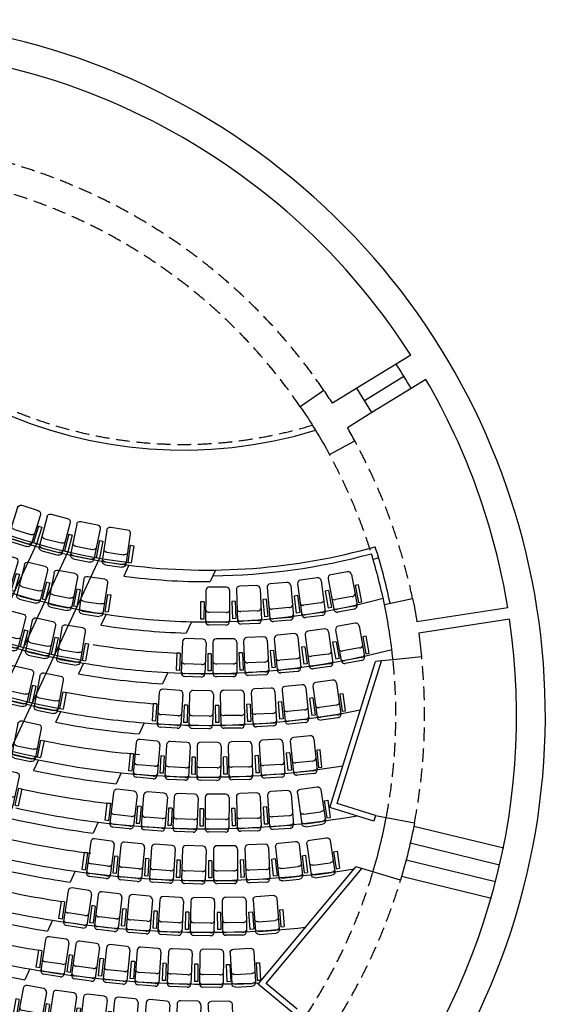
# Model space of a CAD drawing. Units: millimetres. Extents: x 684916043 to 685120015, y 476226116 to 476310557.
# Drawn here: x 684980056 to 684989200, y 476286024 to 476303149 of the extents above; entities that cross this region are included whole.
import ezdxf

# ---------------------------------------------------------------- set-up
doc = ezdxf.new("R2010")
doc.units = ezdxf.units.MM
doc.header["$LTSCALE"] = 75
doc.linetypes.add('HIDDEN2', pattern=[4.762499999999999, 3.175, -1.5875])
for name, color, linetype in [('A-FLOR-BEYD', 9, 'Continuous'), ('A-FLOR-LEVL', 6, 'Continuous'), ('A-FLOR-OVHD', 6, 'HIDDEN2'), ('A-FLOR-STRS', 8, 'Continuous'), ('A-FURN', 9, 'Continuous'), ('A-GLAZ', 6, 'Continuous'), ('A-WALL', 2, 'Continuous'), ('A-WALL-PART', 4, 'Continuous')]:
    doc.layers.add(name, color=color, linetype=linetype)
doc.layers.add('Defpoints2', color=81, linetype='Continuous', plot=False)

# ---------------------------------------------------------------- blocks, each defined once
blk = doc.blocks.new('CH2')
at = {"layer": 'A-FURN', "color": 8}
for p, q in [((-206.919601083966, 600.0000000002328), (-206.919601084548, 60)), ((146.9196010850137, 659.9999999997672), (-146.9196010838496, 660)), ((206.9196010851301, 599.9999999997672), (206.919601084548, 59.99999999976717)), ((-236.9196010841988, 400.0000000002328), (-296.9196010841988, 400.0000000002328)), ((-296.9196010843152, 400.0000000002328), (-296.919601084548, 100.0000000002328)), ((-236.9196010843152, 400.0000000002328), (-236.919601084548, 100)), ((146.9196010840824, 219.9999999998836), (-146.9196010854794, 220)), ((-236.9196010844316, 100), (-296.9196010846645, 100.0000000002328)), ((146.9196010844316, 50), (-146.9196010861779, 50)), ((146.919601084548, 0), (-146.919601084548, 0))]:
    blk.add_line(p, q, dxfattribs=at)
for centre, radius, start, end in [((-146.919601083966, 600.0000000001164), 60, 89.9999999999445, 179.9999999999445), ((146.9196010852465, 599.9999999998836), 60, 359.9999999999445, 89.99999999992822), ((-151.6967484852066, 283.9126716133906), 64.0909566946804, 211.9469269371239, 274.2746196828627), ((151.6967484854395, 283.9126716131577), 64.0909566946804, 265.7253803170263, 328.0530730627652), ((-146.9196010844316, 60.00000000011642), 60, 179.9999999999445, 269.9999999999625), ((-151.6967484859051, 113.9126716133906), 64.0909566946804, 211.9469269371239, 274.2746196828628), ((151.6967484856723, 113.9126716129249), 64.0909566946804, 265.7253803170262, 328.0530730627652), ((146.9196010847809, 59.99999999988358), 60, 269.9999999999445, 359.9999999999347)]:
    blk.add_arc(centre, radius, start, end, dxfattribs=at)
blk = doc.blocks.new('A$C78B944C4')
at = {"layer": 'A-FLOR-BEYD'}
for p, q in [((11454.64466297626, 22740.13030719757), (10772.07274389267, 22322.47818058729)), ((11715.60839664936, 22313.63537198305), (11033.03647768497, 21895.98324525356))]:
    blk.add_line(p, q, dxfattribs=at)
blk.add_arc((7747.157698750496, 29090.43626385927), 7844.774265255521, 203.0136184753121, 287.0746830248793, dxfattribs=at)
at = {"layer": 'A-FLOR-LEVL'}
blk.add_line((11399.13096761703, 17599.74906748533), (11200.17452681065, 17579.34478843212), dxfattribs=at)
at = {"layer": 'A-FLOR-OVHD'}
for centre, radius, start, end in [((1948.7001953125, 16630.54594534636), 9999.999804569978, 34.41844242219864, 95.66985717892138), ((7747.157698750496, 29090.43626385927), 7744.774265255521, 203.2080244556404, 286.8802791404365), ((1948.7001953125, 16630.54594534636), 9499.999804569978, 34.41844242219864, 95.66985717892138), ((1948.700195193291, 16630.54594528675), 9999.99978593266, 11.73271721975874, 28.54131155049971), ((1948.700195193291, 16630.54594528675), 9499.99978593266, 17.60985216008712, 28.54131155049971), ((1948.700123310089, 16630.54590219259), 9999.999828277863, 349.2327166136697, 5.855583351331326), ((1948.700123310089, 16630.54590219259), 9499.999828277863, 349.2327166136697, 5.855583351331326), ((1948.700047016144, 16630.54580563307), 9499.999994915765, 326.7327162589072, 343.3555827896139), ((1948.700047016144, 16630.54580563307), 9999.999994915765, 326.7327162589072, 343.3555827896139)]:
    blk.add_arc(centre, radius, start, end, dxfattribs=at)
at = {"layer": 'A-FLOR-STRS'}
for p, q in [((6804.005979537964, 19242.3726220727), (6715.466407060623, 19052.11627095938)), ((8309.482884764671, 19159.21773195267), (8215.956673145294, 18958.24594914913)), ((6406.772936582565, 18388.78696328402), (6318.881441354752, 18199.92321908474)), ((7891.447735667229, 18260.93191599846), (7799.450303912163, 18063.24521839619)), ((6012.189581513405, 17540.89502871037), (5924.80381333828, 17353.1180049777)), ((7479.603813767433, 17375.94998455048), (7388.770232081413, 17180.76420116425)), ((5532.705261707306, 16510.56515365839), (5619.688760876656, 16697.47810339928)), ((7072.519397616386, 16501.19541448355), (6982.594217300415, 16307.96162992716)), ((5228.855574607849, 15857.64463841915), (5142.197418212891, 15671.43112784624)), ((6669.181278467178, 15634.49099415541), (6579.981132507324, 15442.81518369913)), ((6268.852443814278, 14774.25300979614), (6180.240383028984, 14583.84089362621)), ((11095.84684467316, 14888.78430128098), (11281.44389283657, 14855.7523625493)), ((13325.01120281219, 14319.25892364979), (11760.72967815399, 14700.75889408588)), ((13253.92999541759, 14027.80144488811), (11698.39710688591, 14407.16778123379)), ((13182.84878790379, 13736.34396612644), (11627.31588804722, 14115.71030521393)), ((5870.978606820107, 13919.29039382935), (5782.852346777916, 13729.92218029499)), ((11050.65780448914, 13909.44954824448), (10859.03771090508, 13966.73579472303)), ((13111.76758050919, 13444.88648736477), (11547.48602128029, 13826.38646614552)), ((5475.14061486721, 13068.702460289), (5387.417731165886, 12880.2010332942)), ((5081.005579948425, 12221.77388888597), (4993.6241543293, 12034.00619655848))]:
    blk.add_line(p, q, dxfattribs=at)
for centre, radius, start, end in [((8150.920699715614, 29958.05368936062), 10800, 227.2525602332758, 262.8357384256622), ((8150.920699715614, 29958.05368936062), 10754.09974109352, 227.2525602332758, 262.8357384256622), ((8150.920699715614, 29958.05368936062), 11700, 228.6614808166155, 261.4268180599942), ((8150.920699715614, 29958.05368936062), 12600, 229.8610370048189, 260.227265009386), ((8150.920699715614, 29958.05368936062), 10800, 262.8357384256622, 285.7864198105717), ((1948.700263023376, 16630.54604417086), 9599.999717634659, 11.73271721975874, 17.80114047629414), ((8150.920699715614, 29958.05368936062), 13500, 230.8951423556374, 259.1931538631549), ((8150.920699715614, 29958.05368936062), 10900.00000017163, 270.5874270588402, 285.2762893315201), ((1948.700263023376, 16630.54604417086), 9499.999717634659, 11.73271721975874, 17.2215702889342), ((8150.920699715614, 29958.05368936062), 11000, 285.2912367600296, 285.7864198105717), ((8150.920699715614, 29958.05368936062), 11000, 262.5017500364425, 270.3387520309999), ((8150.920699715614, 29958.05368936062), 11700, 268.7292347668447, 285.2442954176315), ((8150.920699715614, 29958.05368936062), 14400, 231.7961367152863, 264.0938907474331), ((8150.920699715614, 29958.05368936062), 11700, 261.4268248138646, 268.7292347668447), ((8150.920699715614, 29958.05368936062), 11900, 261.1439305291969, 268.307506226848), ((8150.920699715614, 29958.05368936062), 12600, 266.9458828845579, 284.8448624976202), ((8150.920699715614, 29958.05368936062), 12600, 260.2272582783112, 266.9458828845579), ((8150.920699715614, 29958.05368936062), 12800, 259.9844533559922, 266.5864175503286), ((8150.920699715614, 29958.05368936062), 13500, 259.1931538631549, 265.4182427738044), ((8150.920699715614, 29958.05368936062), 13500, 265.4182427738044, 281.446387848003), ((8150.920699715614, 29958.05368936062), 13700, 258.9823948134845, 265.1079114952005), ((8150.920699715614, 29958.05368936062), 14400, 264.0938907474331, 279.5007088568087), ((8150.920699715614, 29958.05368936062), 14600, 258.1074481889823, 263.8230996197012), ((8150.920699715614, 29958.05368936062), 15300, 257.4999442168705, 262.9340923070134), ((8150.920699715614, 29958.05368936062), 15500, 257.3366967289103, 262.6956080954807), ((8150.920699715614, 29958.05368936062), 15300, 262.9340923070134, 279.8689409867943), ((8150.920699715614, 29958.05368936062), 16200, 256.7977757669145, 261.9094942072682), ((8150.920699715614, 29958.05368936062), 16400, 256.6524317091039, 261.6977881190418), ((8150.920699715614, 29958.05368936062), 16200, 261.9094942072682, 279.1489219720215), ((8150.920699715614, 29958.05368936062), 17100, 256.1710403746272, 260.9974511126723), ((8150.920699715614, 29958.05368936062), 17300, 256.0407884484036, 260.8081897684561), ((8150.920699715614, 29958.05368936062), 17100, 260.9974511126723, 275.7980182970284), ((8150.920699715614, 29958.05368936062), 18000, 255.6081305049261, 260.1801533794169), ((8150.920699715614, 29958.05368936062), 18200, 255.4907275326086, 260.0099072970723), ((8150.920699715614, 29958.05368936062), 18000, 260.1801533794169, 272.9452109193874)]:
    blk.add_arc(centre, radius, start, end, dxfattribs=at)
at = {"layer": 'A-FURN', "color": 8}
for points in [[(10800.87882709503, 18901.56474882364), (10741.88051152229, 18890.64693135023), (10796.46959936619, 18595.65535259247), (10855.46791505814, 18606.57316994667), (10800.87882709503, 18901.56474882364)], [(10932.8304233551, 18008.45695436001), (10873.80313038826, 17997.69690328836), (10927.60338521004, 17702.5604390502), (10986.63067805767, 17713.32049006224), (10932.8304233551, 18008.45695436001)], [(10533.09134340286, 17007.25944328308), (10473.65324378014, 16999.06723278761), (10514.61429679394, 16701.87673473358), (10574.05239653587, 16710.06894522905), (10533.09134340286, 17007.25944328308)], [(10132.86228990555, 16031.10094624758), (10073.15720689297, 16025.15930837393), (10102.86539626122, 15726.63389319181), (10162.57047963142, 15732.57553118467), (10132.86228990555, 16031.10094624758)], [(9288.522730588913, 14133.00882214308), (9348.165345549583, 14139.54781895876), (9380.860330462456, 13841.33474421501), (9321.217715382576, 13834.79574710131), (9288.52273094654, 14133.00882214308)], [(8892.005729436874, 13209.15663421154), (8951.815524697304, 13213.93035215139), (8975.684113264084, 12914.88137513399), (8915.874318003654, 12910.10765761137), (8892.005729436874, 13209.15663421154)], [(8500.53942656517, 12296.76479607821), (8560.453843355179, 12299.96833312511), (8576.471528887749, 12000.39624881744), (8516.557111859322, 11997.19271159172), (8500.539427280426, 12296.76479607821)], [(8500.53942656517, 12296.76479607821), (8560.453843355179, 12299.96833312511), (8576.471528887749, 12000.39624881744), (8516.557111859322, 11997.19271159172), (8500.539427280426, 12296.76479607821)]]:
    blk.add_lwpolyline(points, dxfattribs=at)
at = {"layer": 'A-GLAZ'}
blk.add_line((10902.55461072922, 22109.23071295023), (11587.4857506752, 22528.32639962435), dxfattribs=at)
at = {"layer": 'A-WALL'}
for p, q in [((11710.60265266895, 22896.74588960409), (11454.64466285706, 22740.13030713797)), ((11971.56638646126, 22470.25095450878), (11715.60839664936, 22313.63537198305)), ((10772.07274377346, 22322.47818046808), (10345.45082223415, 22061.43674606085)), ((11033.03647768497, 21895.98324531317), (10772.07274389267, 22322.47818046808)), ((11033.03647768497, 21895.98324525356), (10606.41454994678, 21634.94180715084))]:
    blk.add_line(p, q, dxfattribs=at)
for points in [[(10198.01573169231, 22282.87194997072), (9785.54994058609, 22000.25565391779, -0.02564945883854773), (10294.19201421738, 21169.57251578569), (10733.42843973637, 21408.46864920855)], [(10345.45082223415, 22061.43674600124, 0.006650982864631162), (10198.01573169231, 22282.87195026875)], [(11896.5220695734, 17650.75976616144), (11399.13096749783, 17599.74906748533, 0.02564945883854773), (11250.21512782574, 18562.33688563108), (11739.76855492592, 18664.01009839773, -0.01032224297353683), (11815.35734498501, 18258.14320862293, -0.01032224297353683)], [(11845.93433368206, 18060.49440956116, -0.01032224296857256), (11896.52206969261, 17650.75976592302)], [(11529.70821630955, 13766.23396760225), (11050.65780436993, 13909.44954830408, 0.02564945883854773), (11281.44389271736, 14855.75236266851), (11772.64094054699, 14762.34219056368, -0.02564945877445861), (11529.70821642876, 13766.23396736383)]]:
    blk.add_lwpolyline(points, format="xyb", dxfattribs=at)
for centre, radius, start, end in [((1948.70026922226, 16630.546045959), 12099.9999406435, 267.388071171199, 131.0543136720902), ((1948.70026922226, 16630.546045959), 11599.9999406435, 32.69654859182959, 97.39175046553115), ((1948.70026922226, 16630.546045959), 11299.9999406435, 30.19392216924221, 32.72934174274853), ((1948.70026922226, 16630.546045959), 11599.9999406435, 9.288085232014447, 30.22671508658756), ((1948.69991672039, 16630.54600197077), 10000.00000224695, 28.54131155049971, 30.02908830193378), ((1948.70026922226, 16630.546045959), 11599.9999406435, 268.9460833742941, 8.300213841058786)]:
    blk.add_arc(centre, radius, start, end, dxfattribs=at)
at = {"layer": 'A-WALL-PART'}
for p, q in [((13396.61612045765, 18502.76966696978), (11815.35734498501, 18258.14320862293)), ((13427.19310534, 18305.12086749077), (11845.93433368206, 18060.49440956116)), ((10302.27350115776, 15031.05639261007), (11091.98906683922, 17568.24966466427)), ((10427.47449684143, 15096.81892466545), (11200.17452681065, 17579.34478843212)), ((11200.17452681065, 17579.34478837252), (11091.98906695843, 17568.24966472387)), ((11095.84684467316, 14888.78430128098), (10427.47449684143, 15096.81892466545)), ((11066.12761271, 14793.30253732204), (10302.27350115776, 15031.05639261007)), ((11095.84684467316, 14888.78430128098), (11066.12761271, 14793.30253726244)), ((9054.297596216202, 11956.03613573313), (10754.84145843983, 13997.8860194087)), ((9195.134464979172, 11968.8804474473), (10859.03771078587, 13966.73579484224)), ((10859.03771078587, 13966.73579472303), (10754.84145855904, 13997.8860194087)), ((9669.02231824398, 11444.06590646505), (9054.297596216202, 11956.03613573313)), ((9733.018596887589, 11520.90649670362), (9195.134464979172, 11968.8804474473))]:
    blk.add_line(p, q, dxfattribs=at)
at = {"layer": 'Defpoints2'}
for p, q in [((5199.040166854858, 19617.01589995623), (-1.376816749572754, 8442.211998224258)), ((5742.65559887886, 19477.07470548153), (463.4889001846313, 8133.051176548004)), ((6291.492640018463, 19365.92507684231), (1130.981241703033, 8276.871431529522))]:
    blk.add_line(p, q, dxfattribs=at)
for radius, start, end in [(12554.09974109119, 229.8610370048189, 260.3716850217636), (13454.09974109119, 230.8951423556374, 259.3237471697459), (14354.09974109119, 231.7961367152863, 258.411217891002), (12254.10082904814, 260.7564937640899, 267.7274237643487), (13154.10082904814, 259.2741717900436, 266.2074116923087), (14054.10082904814, 258.3678258698919, 265.2561586974825), (14954.10082904814, 257.5709306235905, 263.7345298564393), (15854.10082904814, 256.8646390752464, 262.7141656703587), (16754.10082904814, 256.2342396860287, 261.3358922832525), (17654.10082904814, 255.6680601729961, 260.4840278829462)]:
    blk.add_arc((8150.920699715614, 29958.05368936062), radius, start, end, dxfattribs=at)
at = {"layer": 'A-FURN', "color": 8, "extrusion": (0, 0, -1), "zscale": -0.9999999999999991}
for p, rotation in [((-4885.790885329247, 19611.00448209047), 17.51368564583573), ((-5430.146731138229, 19454.72616815567), 14.52264308577224), ((-5980.570762753487, 19327.3396422863), 11.53884469098581), ((-6535.152721881866, 19229.03724586964), 8.564268540230534), ((-4501.806938171387, 18780.80041629076), 16.63362006794866), ((-5042.860276818275, 18618.43366140127), 13.88065545481005), ((-5588.804083943367, 18482.79333388805), 11.14717237567315), ((-6137.552982211113, 18374.66197431087), 8.564268540230534), ((-4656.124618768692, 17792.49567234516), 14.68359450381776), ((-5197.942283511162, 17649.75080144405), 12.14710995839429), ((-5741.709157705307, 17531.86757832766), 9.628318345224205), ((-4808.695227622986, 16819.13022005558), 13.01703662634196), ((-5348.118267416954, 16693.58733093739), 10.67612423031729), ((-4956.426213502884, 15858.25349724293), 11.58877876352152), ((-4566.266736149788, 15025.31127631664), 12.39076574180399), ((-10025.54038619995, 14715.92978423834), 351.8805832980404), ((-9627.267067670822, 13767.75066161156), 353.7432906890289), ((-10189.37511706352, 13829.53360563517), 351.7469727133725), ((-9219.80885708332, 12834.04817134142), 355.4366127543501), ((-8803.407879114151, 11913.30703389645), 356.9872225474458), ((-8409.759324193, 11002.74149405956), 358.3221495457466)]:
    blk.add_blockref('CH2', p, dxfattribs=dict(at, rotation=rotation))
for p, xscale, rotation in [((-10024.69181442261, 18350.46979826689), -1, 352.2770903042656), ((-10581.70167136192, 18454.21407663822), -1, 349.5158433059474), ((-8345.778868198395, 18202.60203975439), -1, 0.3464395367435102), ((-8904.653890490532, 18224.42986476421), -1, 357.7635354763953), ((-9465.018679380417, 18273.86914461851), -0.9999999999999996, 355.0300561720039), ((-10712.45809233189, 17561.69383460283), -1, 349.6690212154681), ((-9033.215415358543, 17331.25846856833), -1, 357.3471254784615), ((-9594.216631412506, 17383.02691465616), -0.9999999999999996, 354.7966989386481), ((-10154.58488118649, 17460.06459712982), -1, 352.2360656770718), ((-7917.150365233421, 17302.62983429432), -1, 2.402403311791232), ((-8473.54505622387, 17304.58321553469), -0.9999999999999996, 359.8836100856731), ((-9732.254058480263, 16493.24153864384), -1, 354.5566958119448), ((-10293.56713330746, 16570.46498095989), -1, 352.1525032361853), ((-7496.621347784996, 16416.50054329634), -0.9999999999999996, 4.021320178072978), ((-8050.24605345726, 16401.07594168186), -1, 1.680409463394445), ((-8608.702945828438, 16408.4936606288), -0.9999999999999996, 359.3082250833409), ((-9170.004479408264, 16439.05782192945), -1, 356.9440394864241), ((-9877.013051986694, 15603.66391348839), -0.9999999999999996, 354.3168407756249), ((-7081.626996159554, 15540.50287598372), -1, 5.418457316450072), ((-7632.54569041729, 15510.20097947121), -1, 3.231655097176249), ((-8189.471570372581, 15500.98969095945), -0.9999999999999996, 1.017529713980307), ((-8750.461451172829, 15513.34145742655), -1, 358.8000699664534), ((-9313.609301924706, 15547.73392188549), -1, 356.5639334556059), ((-6671.088225603104, 14672.54958057404), -1, 6.637586722202495), ((-7219.413578033447, 14629.36050999165), -1, 4.585378361028012), ((-7774.64285671711, 14605.66223430634), -1, 2.517939988606972), ((-8334.928668260574, 14602.18571686745), -1, 0.421317196029083), ((-8898.308876991272, 14619.28088903427), -1, 358.3182991845707), ((-9462.871693491936, 14656.55960184336), -1, 356.2072476749834), ((-6264.197158932686, 13811.09753090143), -0.9999999999999996, 7.711147675779197), ((-6810.062690615654, 13756.63339823484), -1, 5.777642656956408), ((-7363.568835020065, 13720.3199595809), -1, 3.822567082062371), ((-9051.117531180382, 13725.51980215311), -0.9999999999999996, 357.8723203998021), ((-7922.855644106865, 13702.84203380346), -1, 1.850346646850074), ((-8486.008450508118, 13704.679494977), -1, 359.8686416875288), ((-5860.331470727921, 12954.98045444489), -0.9999999999999996, 8.664111092870668), ((-6403.876323342323, 12890.56602632999), -1, 6.836123980698288), ((-6955.638064861298, 12843.07198888063), -0.9999999999999996, 4.98658662781006), ((-7513.817680954933, 12813.31670403481), -1, 3.100513132331269), ((-8076.404953718185, 12801.54627728462), -1, 1.240483171078236), ((-8641.577825427055, 12807.7375857234), -0.9999999999999996, 359.3528531430753), ((-5465.596160411835, 12107.15573447943), -1, 8.671573289120866), ((-6004.762022733688, 12029.50992119312), -1, 7.768387375842101), ((-6554.817243814468, 11972.19445294142), -0.9999999999999996, 6.013472667910958), ((-7111.728488326073, 11931.44118863344), -1, 4.241523752922042), ((-7673.619070053101, 11907.82364833355), -1, 2.456618721906293), ((-8238.559604763985, 11901.06071639061), -1, 0.6641449368444793), ((-5059.834182977676, 11255.34688901901), -1, 10.28218901311002), ((-5599.149631381035, 11174.16380906105), -0.9999999999999996, 8.633667948436283), ((-6147.514013648033, 11107.79056358337), -0.9999999999999996, 6.964099255550079), ((-6703.128284931183, 11056.99669867754), -0.9999999999999996, 5.277692376723671), ((-7261.994623661041, 11017.27743148804), -1, 4.590664840099548), ((-7828.573945522308, 11003.71512454748), -1, 1.869819634136336)]:
    blk.add_blockref('CH2', p, dxfattribs=dict(at, xscale=xscale, rotation=rotation))

msp = doc.modelspace()

# ---------------------------------------------------------------- block references
at = {"layer": 'A-FLOR-OVHD'}
msp.add_blockref('A$C78B944C4', (684975151.5217552, 476274418.0333717), dxfattribs=at)

doc.saveas('drawing.dxf')
